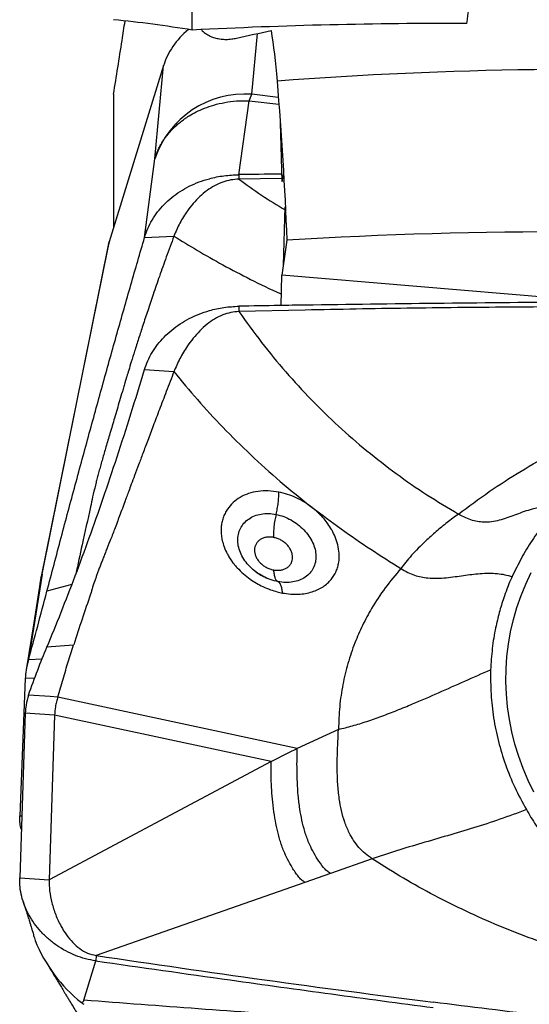
# Model space of a CAD drawing. Units: millimetres. Extents: x 5 to 292, y 5 to 205.
# Drawn here: x 58 to 61, y 151 to 156 of the extents above; entities that cross this region are included whole.
import ezdxf

# ---------------------------------------------------------------- set-up
doc = ezdxf.new("R2010")
doc.units = ezdxf.units.MM

msp = doc.modelspace()

# ---------------------------------------------------------------- linework, layer by layer
at = {"color": 7, "linetype": 'Continuous', "lineweight": 30}
for p, q in [((59.0593, 155.8116), (59.0593, 157.5515)), ((58.913, 155.6309), (58.6377, 154.7368)), ((58.8688, 155.1578), (58.913, 155.6309)), ((58.6593, 155.4859), (58.6593, 154.8068)), ((59.3482, 155.4529), (59.3616, 155.4854)), ((59.2958, 155.0772), (59.3482, 155.4529)), ((59.5049, 155.3412), (59.5146, 155.0433)), ((58.8169, 154.7581), (58.8688, 155.1578)), ((59.5218, 155.0871), (59.5146, 155.0433)), ((59.2958, 155.0773), (59.296, 155.0545)), ((59.5141, 155.0585), (59.296, 155.0545)), ((59.524, 155.0436), (59.5146, 155.0433)), ((59.5215, 154.6165), (59.5307, 154.9132)), ((58.2967, 153.0487), (58.6377, 154.7368)), ((58.6377, 154.7368), (58.6287, 154.6994)), ((58.8169, 154.7581), (58.9659, 154.7649)), ((59.5393, 154.7442), (59.5146, 154.5666)), ((58.6282, 154.6995), (58.2904, 153.0272)), ((59.5105, 154.4126), (59.5146, 154.5666)), ((61.1517, 154.4297), (59.5146, 154.5666)), ((59.2958, 154.409), (59.296, 154.3817)), ((59.6329, 154.3896), (59.296, 154.3817)), ((58.8169, 154.0875), (58.9659, 154.0767)), ((58.2967, 153.0487), (58.2274, 152.6124)), ((58.2893, 153.0215), (58.2855, 152.9987)), ((58.2898, 153.024), (58.2893, 153.0215)), ((58.456, 152.6876), (58.321, 152.6777)), ((58.2961, 152.6155), (58.2274, 152.6124)), ((58.2112, 152.518), (58.1829, 151.8202)), ((58.2592, 152.5202), (58.2112, 152.518)), ((58.3381, 152.426), (58.2274, 152.434)), ((58.3765, 152.4233), (58.3381, 152.426)), ((59.5922, 152.1632), (58.3765, 152.4233)), ((58.2112, 152.3425), (58.1829, 151.5062)), ((58.3603, 152.3318), (58.2112, 152.3425)), ((58.3603, 152.3318), (58.332, 151.4955)), ((59.4594, 152.0967), (58.3603, 152.3318)), ((59.8013, 152.2596), (59.5922, 152.1632)), ((59.4594, 152.0967), (59.55, 152.1431)), ((59.55, 152.1431), (59.5922, 152.1632)), ((59.4594, 152.0967), (58.332, 151.4955)), ((59.9728, 151.6018), (59.7606, 151.5273)), ((59.9997, 151.5845), (59.9728, 151.6018)), ((58.1829, 151.5062), (58.332, 151.4955)), ((59.6313, 151.482), (58.5706, 151.1112)), ((59.7606, 151.5273), (59.6313, 151.482)), ((58.5086, 150.8842), (58.5697, 151.084)), ((58.5706, 151.1112), (58.5697, 151.084))]:
    msp.add_line(p, q, dxfattribs=at)
at = {"color": 8, "linetype": 'Continuous', "lineweight": 30}
for p, q in [((59.3616, 155.4854), (59.3904, 155.7938)), ((59.4957, 155.4699), (59.3616, 155.4854)), ((59.3482, 155.4529), (59.4981, 155.4361)), ((59.5106, 154.4144), (59.4983, 154.4124)), ((58.2909, 153.0271), (58.2967, 153.0487)), ((58.4476, 152.9951), (58.321, 152.9609)), ((58.1829, 151.8202), (58.1935, 151.8206))]:
    msp.add_line(p, q, dxfattribs=at)
at = {"color": 7, "linetype": 'Continuous', "lineweight": 30, "flags": 128}
for points in [[(60.793, 151.9402), (60.7644, 151.9998), (60.7389, 152.0604), (60.7166, 152.122), (60.6975, 152.1843), (60.6817, 152.2473), (60.6692, 152.3107), (60.66, 152.3745), (60.6542, 152.4385), (60.6518, 152.5025), (60.6527, 152.5664), (60.657, 152.63), (60.6647, 152.6932), (60.6757, 152.7559), (60.6901, 152.8178), (60.7077, 152.8789), (60.7286, 152.939), (60.7527, 152.998), (60.7799, 153.0557)], [(58.2866, 153.0068), (58.2541, 152.8017), (58.2161, 152.563)]]:
    msp.add_lwpolyline(points, dxfattribs=at)
at = {"color": 7, "linetype": 'Continuous', "lineweight": 30}
for centre, radius, start, end in [((61.1055, 133.8164), 21.7962, 80.52376, 94.25126), ((59.3262, 155.0043), 0.4824, 85.7851, 161.4479), ((60.894, 132.9256), 21.8606, 78.08657, 93.55282), ((58.9883, 151.4839), 0.7853, 202.1259, 231.2184)]:
    msp.add_arc(centre, radius, start, end, dxfattribs=at)
for centre, major_axis, ratio, start_param, end_param in [((60.6964, 168.1588), (1.7136, 19.3185), 0.056381, 4.026279, 4.047823), ((59.4017, 155.5592), (0.5012, 0.0507), 0.771897, 2.297781, 2.82667)]:
    msp.add_ellipse(centre, major_axis=major_axis, ratio=ratio, start_param=start_param, end_param=end_param, dxfattribs=at)
for points in [[(59.0593, 155.8116), (58.9245, 155.8334), (58.7911, 155.8511), (58.6593, 155.8643)], [(60.4535, 155.8451), (59.9896, 155.8464), (59.5249, 155.8358), (59.0593, 155.8116)], [(59.2837, 155.7707), (59.3419, 155.784), (59.4005, 155.7967), (59.4593, 155.8087)], [(59.4593, 155.8087), (59.4717, 155.7354), (59.4818, 155.65), (59.4898, 155.5526)], [(59.4898, 155.5526), (59.5116, 155.2843), (59.5283, 155.0148), (59.5393, 154.7442)]]:
    msp.add_open_spline(points, degree=3, dxfattribs=at)
for points, knots in [([(58.6593, 155.4859), (58.6739, 155.5765), (58.6937, 155.6992), (58.7128, 155.8247), (58.7178, 155.8575)], [0, 0, 0, 0, 0.738491, 1, 1, 1, 1]), ([(59.1057, 155.8137), (59.107, 155.8119), (59.113, 155.8038), (59.1297, 155.7915), (59.1532, 155.7789), (59.1777, 155.7705), (59.2021, 155.7657), (59.2297, 155.7639), (59.2578, 155.7655), (59.2755, 155.7691), (59.2837, 155.7707)], [0, 0, 0, 0, 0.066959, 0.305358, 0.490333, 0.611999, 0.732983, 0.826156, 0.920089, 1, 1, 1, 1]), ([(58.8688, 155.1578), (58.87, 155.1617), (58.873, 155.1712), (58.8792, 155.1881), (58.8859, 155.2036), (58.8922, 155.2164), (58.8969, 155.2253), (58.9022, 155.2347), (58.9082, 155.2446), (58.9149, 155.2549), (58.9225, 155.2657), (58.9344, 155.2815), (58.953, 155.3034), (58.9732, 155.3231), (58.9893, 155.3371), (58.9988, 155.3448), (59.0089, 155.3526), (59.0197, 155.3604), (59.0311, 155.3683), (59.0504, 155.3805), (59.0797, 155.3969), (59.1216, 155.4157), (59.1701, 155.4322), (59.2248, 155.4449), (59.2849, 155.4529), (59.3267, 155.4529), (59.3482, 155.4529)], [0, 0, 0, 0, 0.022342, 0.05473, 0.0976, 0.114485, 0.132635, 0.152071, 0.172813, 0.194881, 0.218292, 0.243064, 0.300104, 0.368681, 0.388582, 0.409288, 0.430797, 0.45311, 0.476219, 0.500119, 0.566607, 0.640626, 0.721754, 0.809336, 0.902468, 1, 1, 1, 1]), ([(58.8169, 154.7581), (58.8219, 154.7734), (58.8321, 154.8039), (58.8546, 154.8472), (58.8823, 154.8883), (58.9157, 154.9265), (58.954, 154.9614), (58.9967, 154.9924), (59.0433, 155.0189), (59.0932, 155.0408), (59.1519, 155.0596), (59.2196, 155.0735), (59.2704, 155.076), (59.2958, 155.0772)], [0, 0, 0, 0, 0.084497, 0.169256, 0.253752, 0.33942, 0.425362, 0.511031, 0.596709, 0.68266, 0.768337, 0.884168, 1, 1, 1, 1]), ([(59.296, 155.0545), (59.282, 155.0535), (59.2541, 155.0515), (59.2121, 155.0398), (59.1717, 155.0216), (59.1324, 154.9964), (59.0962, 154.966), (59.0631, 154.9313), (59.0287, 154.8869), (58.9942, 154.8325), (58.9754, 154.7874), (58.9659, 154.7649)], [0, 0, 0, 0, 0.082049, 0.164196, 0.258541, 0.353069, 0.458515, 0.564369, 0.670067, 0.835043, 1, 1, 1, 1]), ([(59.5134, 155.0801), (59.5092, 155.0801), (59.4367, 155.0792), (59.3642, 155.0782), (59.2958, 155.0773)], [0, 0, 0, 0, 0.057119, 1, 1, 1, 1]), ([(58.321, 152.9609), (58.3451, 153.0521), (58.393, 153.2338), (58.4648, 153.5015), (58.5362, 153.764), (58.6071, 154.021), (58.6775, 154.2725), (58.7476, 154.519), (58.7937, 154.6784), (58.8169, 154.7581)], [0, 0, 0, 0, 0.144746, 0.288409, 0.431257, 0.573563, 0.715604, 0.857657, 1, 1, 1, 1]), ([(58.9659, 154.7649), (58.953, 154.7297), (58.928, 154.6622), (58.893, 154.5634), (58.8616, 154.4723), (58.8336, 154.3892), (58.809, 154.3143), (58.7869, 154.2456), (58.7673, 154.184), (58.7506, 154.1303), (58.7374, 154.0873), (58.7282, 154.0573), (58.7224, 154.0379), (58.7197, 154.0293), (58.7187, 154.0258), (58.7187, 154.0257), (58.7187, 154.0257), (58.7187, 154.0257), (58.7187, 154.0255), (58.7186, 154.0253), (58.7185, 154.0248), (58.7182, 154.0239), (58.7177, 154.0221), (58.7166, 154.0184), (58.7144, 154.011), (58.7101, 153.9966), (58.7018, 153.9685), (58.6861, 153.9155), (58.6653, 153.8446), (58.6423, 153.7664), (58.6246, 153.707), (58.6117, 153.6635), (58.6029, 153.6333), (58.5947, 153.6044), (58.5871, 153.5767), (58.58, 153.5501), (58.5734, 153.5248), (58.5643, 153.4883), (58.5536, 153.4435), (58.5464, 153.4063), (58.5431, 153.3894)], [0, 0, 0, 0, 0.082219, 0.157902, 0.226965, 0.28936, 0.345086, 0.394179, 0.441561, 0.480748, 0.511863, 0.535024, 0.546097, 0.5537, 0.55371, 0.553718, 0.553736, 0.553772, 0.553844, 0.553987, 0.554274, 0.554847, 0.555991, 0.558275, 0.56282, 0.571821, 0.589468, 0.623364, 0.685687, 0.740922, 0.789297, 0.811347, 0.832449, 0.852628, 0.871903, 0.890286, 0.907788, 0.92441, 0.965583, 1, 1, 1, 1]), ([(58.8169, 154.0875), (58.8219, 154.1022), (58.8321, 154.1318), (58.8546, 154.1743), (58.8823, 154.215), (58.9157, 154.2531), (58.954, 154.2881), (58.9967, 154.3194), (59.0433, 154.3466), (59.0932, 154.3694), (59.1519, 154.3896), (59.2196, 154.4049), (59.2704, 154.4077), (59.2958, 154.4091)], [0, 0, 0, 0, 0.0844969, 0.1692551, 0.2537527, 0.3394206, 0.425363, 0.5110315, 0.5967088, 0.6826601, 0.7683371, 0.8841679, 1, 1, 1, 1]), ([(59.6317, 154.4145), (59.5881, 154.4139), (59.4761, 154.4121), (59.3642, 154.4102), (59.2958, 154.409)], [0, 0, 0, 0, 0.389273, 1, 1, 1, 1]), ([(61.6932, 154.4318), (61.4494, 154.4311), (60.9839, 154.4297), (60.2967, 154.4238), (59.8534, 154.4176), (59.6317, 154.4145)], [0, 0, 0, 0, 0.354778, 0.677385, 1, 1, 1, 1]), ([(61.6934, 154.4046), (61.5217, 154.4053), (61.1783, 154.4069), (60.6632, 154.4046), (60.148, 154.3994), (59.8046, 154.3928), (59.6329, 154.3896)], [0, 0, 0, 0, 0.249972, 0.499943, 0.749972, 1, 1, 1, 1]), ([(59.296, 154.3817), (59.282, 154.3806), (59.2541, 154.3783), (59.2121, 154.3651), (59.1717, 154.3449), (59.1324, 154.3172), (59.0962, 154.2842), (59.0631, 154.2469), (59.0287, 154.2), (58.9942, 154.1432), (58.9754, 154.0989), (58.9659, 154.0767)], [0, 0, 0, 0, 0.082049, 0.164197, 0.25854, 0.35307, 0.458515, 0.56437, 0.670067, 0.835042, 1, 1, 1, 1]), ([(59.296, 154.3817), (59.3337, 154.329), (59.4089, 154.2239), (59.5323, 154.0747), (59.6624, 153.9329), (59.7998, 153.7993), (59.9436, 153.6741), (60.0936, 153.5578), (60.2488, 153.4499), (60.3569, 153.3856), (60.4108, 153.3535)], [0, 0, 0, 0, 0.127287, 0.253864, 0.379769, 0.505032, 0.629665, 0.753678, 0.877107, 1, 1, 1, 1]), ([(58.321, 152.6777), (58.3451, 152.736), (58.393, 152.8522), (58.4648, 153.0381), (58.5362, 153.2314), (58.6071, 153.4329), (58.6775, 153.6428), (58.7476, 153.8602), (58.7937, 154.0117), (58.8169, 154.0875)], [0, 0, 0, 0, 0.144746, 0.288409, 0.431257, 0.573563, 0.715604, 0.857657, 1, 1, 1, 1]), ([(58.9659, 154.0767), (58.953, 154.043), (58.928, 153.9781), (58.893, 153.8864), (58.8616, 153.8034), (58.8336, 153.7293), (58.809, 153.6637), (58.7869, 153.6046), (58.7673, 153.5524), (58.7506, 153.5075), (58.7374, 153.472), (58.7282, 153.4475), (58.7224, 153.4315), (58.7198, 153.4248), (58.7187, 153.4218), (58.7187, 153.4218), (58.7187, 153.4217), (58.7187, 153.4217), (58.7187, 153.4216), (58.7186, 153.4214), (58.7185, 153.421), (58.7182, 153.4203), (58.7177, 153.4188), (58.7166, 153.4158), (58.7144, 153.4099), (58.7101, 153.3982), (58.7018, 153.3756), (58.6861, 153.3334), (58.6653, 153.278), (58.6423, 153.2183), (58.6246, 153.1738), (58.6117, 153.1418), (58.6029, 153.1197), (58.5947, 153.0986), (58.5871, 153.0786), (58.58, 153.0596), (58.5734, 153.0415), (58.5643, 153.0156), (58.5536, 152.9841), (58.5464, 152.9583), (58.5431, 152.9465)], [0, 0, 0, 0, 0.0822193, 0.1579021, 0.2269649, 0.2893602, 0.345086, 0.3941787, 0.441561, 0.4807481, 0.5118633, 0.5350242, 0.5460969, 0.5537007, 0.5537094, 0.5537182, 0.5537364, 0.5537718, 0.5538436, 0.5539874, 0.5542736, 0.5548469, 0.5559917, 0.5582748, 0.5628201, 0.5718206, 0.5894678, 0.6233644, 0.6856869, 0.740922, 0.7892965, 0.8113468, 0.8324492, 0.8526281, 0.8719027, 0.8902864, 0.9077876, 0.9244105, 0.9655828, 1, 1, 1, 1]), ([(58.9659, 154.0767), (59.0052, 154.029), (59.085, 153.9319), (59.2151, 153.7916), (59.3555, 153.653), (59.5064, 153.5165), (59.6138, 153.43), (59.6682, 153.386)], [0, 0, 0, 0, 0.187806, 0.381597, 0.581491, 0.787591, 1, 1, 1, 1]), ([(60.4108, 153.3535), (60.4625, 153.3921), (60.5654, 153.4689), (60.7274, 153.5728), (60.8943, 153.6673), (61.0661, 153.7517), (61.242, 153.8259), (61.4211, 153.8894), (61.6026, 153.9421), (61.7864, 153.9836), (61.972, 154.0147), (62.0969, 154.0261), (62.1593, 154.0318)], [0, 0, 0, 0, 0.1018653, 0.2028949, 0.3036259, 0.4043368, 0.5047575, 0.6045613, 0.7037229, 0.8025362, 0.9012876, 1, 1, 1, 1]), ([(59.4983, 153.4648), (59.4803, 153.4675), (59.4443, 153.4729), (59.3924, 153.4698), (59.3443, 153.4587), (59.3014, 153.4393), (59.2651, 153.4125), (59.2433, 153.387), (59.2311, 153.3678), (59.2252, 153.3569), (59.22, 153.3456), (59.2155, 153.334), (59.2118, 153.322), (59.2089, 153.3097), (59.2068, 153.2979), (59.2054, 153.285), (59.2048, 153.2696), (59.2057, 153.2492), (59.2096, 153.2238), (59.2178, 153.1934), (59.2294, 153.1653), (59.2425, 153.1409), (59.2549, 153.1212), (59.2697, 153.1009), (59.2905, 153.0763), (59.3179, 153.0496), (59.3512, 153.0234), (59.3843, 153.0021), (59.4189, 152.9839), (59.4538, 152.9694), (59.4874, 152.9588), (59.508, 152.9544), (59.5173, 152.9524)], [0, 0, 0, 0, 0.057735, 0.115467, 0.173118, 0.230632, 0.287982, 0.34518, 0.361522, 0.377859, 0.394193, 0.410526, 0.426861, 0.4432, 0.459545, 0.473167, 0.492538, 0.517662, 0.548549, 0.585216, 0.627696, 0.651154, 0.676088, 0.702497, 0.730383, 0.776038, 0.818327, 0.857213, 0.892682, 0.934601, 0.97037, 1, 1, 1, 1]), ([(59.4845, 153.3516), (59.4868, 153.3613), (59.4914, 153.3807), (59.4959, 153.4104), (59.4985, 153.4392), (59.4984, 153.4563), (59.4983, 153.4648)], [0, 0, 0, 0, 0.247219, 0.499656, 0.752271, 1, 1, 1, 1]), ([(59.6682, 153.386), (59.6553, 153.3955), (59.6294, 153.4143), (59.587, 153.4366), (59.543, 153.4544), (59.5132, 153.4613), (59.4983, 153.4648)], [0, 0, 0, 0, 0.2496, 0.499531, 0.74969, 1, 1, 1, 1]), ([(58.5431, 153.3894), (58.5284, 153.3256), (58.5021, 153.2121), (58.4782, 153.0976), (58.4678, 153.0475)], [0, 0, 0, 0, 0.562212, 1, 1, 1, 1]), ([(59.5173, 152.9524), (59.5312, 152.9503), (59.5586, 152.9459), (59.598, 152.9457), (59.6345, 152.9496), (59.6677, 152.9577), (59.6973, 152.9693), (59.7232, 152.9839), (59.7454, 153.001), (59.7639, 153.0201), (59.7787, 153.0409), (59.7901, 153.0627), (59.7981, 153.0852), (59.8046, 153.1151), (59.8062, 153.1524), (59.7993, 153.196), (59.7861, 153.236), (59.7688, 153.2715), (59.7494, 153.3019), (59.728, 153.3296), (59.706, 153.3532), (59.6855, 153.3722), (59.6732, 153.382), (59.6682, 153.386)], [0, 0, 0, 0, 0.0550995, 0.1086029, 0.1605125, 0.2108393, 0.259607, 0.3068339, 0.3525338, 0.3967123, 0.4393763, 0.4805211, 0.5201469, 0.5582584, 0.6298272, 0.6953021, 0.7546856, 0.807982, 0.855208, 0.8963554, 0.9417474, 0.9763087, 1, 1, 1, 1]), ([(59.6682, 153.386), (59.7168, 153.3498), (59.8141, 153.2772), (59.9644, 153.174), (60.0672, 153.1088), (60.1186, 153.0763)], [0, 0, 0, 0, 0.332819, 0.666319, 1, 1, 1, 1]), ([(60.9144, 153.3844), (60.9029, 153.3862), (60.8801, 153.3898), (60.8463, 153.3893), (60.8143, 153.3853), (60.7798, 153.3775), (60.7434, 153.3658), (60.7049, 153.3513), (60.6667, 153.3367), (60.6283, 153.3238), (60.589, 153.3145), (60.5512, 153.3109), (60.5154, 153.3132), (60.4816, 153.3204), (60.446, 153.3334), (60.4228, 153.3466), (60.4108, 153.3535)], [0, 0, 0, 0, 0.058157, 0.114652, 0.171778, 0.230807, 0.313069, 0.398784, 0.486352, 0.573876, 0.659718, 0.743112, 0.804538, 0.86629, 0.930489, 1, 1, 1, 1]), ([(60.9144, 153.3844), (60.891, 153.3578), (60.8443, 153.3049), (60.7833, 153.2193), (60.7286, 153.1299), (60.6986, 153.0672), (60.6836, 153.0357)], [0, 0, 0, 0, 0.25054, 0.499789, 0.749145, 1, 1, 1, 1]), ([(59.4943, 153.0101), (59.4813, 153.0131), (59.4553, 153.0193), (59.4172, 153.0364), (59.382, 153.0586), (59.3508, 153.0856), (59.3251, 153.1162), (59.3057, 153.1493), (59.2935, 153.1836), (59.2888, 153.2179), (59.2919, 153.2508), (59.3026, 153.2811), (59.3204, 153.3076), (59.3446, 153.3292), (59.3744, 153.3451), (59.4085, 153.3544), (59.4456, 153.3574), (59.4716, 153.3536), (59.4845, 153.3516)], [0, 0, 0, 0, 0.062295, 0.124365, 0.186239, 0.248032, 0.309879, 0.371924, 0.434259, 0.496884, 0.559754, 0.622792, 0.685916, 0.749017, 0.81203, 0.874901, 0.937569, 1, 1, 1, 1]), ([(59.4845, 153.3516), (59.4823, 153.3416), (59.4777, 153.3214), (59.4735, 153.2906), (59.4712, 153.2608), (59.4718, 153.2433), (59.472, 153.2346)], [0, 0, 0, 0, 0.247283, 0.5, 0.752719, 1, 1, 1, 1]), ([(59.4845, 153.3516), (59.4975, 153.3484), (59.5234, 153.342), (59.5611, 153.3241), (59.5959, 153.3011), (59.6267, 153.2734), (59.6521, 153.2422), (59.6713, 153.2087), (59.6835, 153.1743), (59.6882, 153.1402), (59.6853, 153.1077), (59.6749, 153.0781), (59.6574, 153.0524), (59.6335, 153.0316), (59.6041, 153.0164), (59.5702, 153.0075), (59.5333, 153.0046), (59.5073, 153.0082), (59.4943, 153.0101)], [0, 0, 0, 0, 0.062322, 0.1245, 0.186524, 0.24845, 0.310361, 0.372358, 0.434518, 0.496893, 0.55951, 0.622364, 0.685419, 0.748586, 0.811754, 0.874788, 0.937562, 1, 1, 1, 1]), ([(60.4108, 153.3535), (60.3915, 153.3393), (60.3523, 153.3103), (60.2964, 153.264), (60.2476, 153.2201), (60.2063, 153.1797), (60.1726, 153.144), (60.1426, 153.1092), (60.1266, 153.0872), (60.1186, 153.0763)], [0, 0, 0, 0, 0.162966, 0.331595, 0.50241, 0.630052, 0.755998, 0.879454, 1, 1, 1, 1]), ([(59.472, 153.2346), (59.4657, 153.2355), (59.4531, 153.2373), (59.435, 153.2359), (59.4183, 153.2316), (59.4036, 153.2242), (59.3915, 153.2141), (59.3824, 153.2016), (59.3767, 153.1872), (59.3745, 153.1714), (59.3761, 153.1548), (59.3814, 153.1381), (59.3902, 153.1219), (59.4023, 153.1068), (59.4171, 153.0935), (59.4341, 153.0826), (59.4525, 153.0742), (59.4651, 153.0712), (59.4714, 153.0697)], [0, 0, 0, 0, 0.062383, 0.125122, 0.188189, 0.251507, 0.314972, 0.378455, 0.441811, 0.504902, 0.567627, 0.629923, 0.691807, 0.753369, 0.814777, 0.876231, 0.937925, 1, 1, 1, 1]), ([(59.4714, 153.0697), (59.4777, 153.0688), (59.4904, 153.067), (59.5084, 153.0684), (59.5251, 153.0727), (59.5397, 153.08), (59.5518, 153.0899), (59.561, 153.1022), (59.5667, 153.1165), (59.5689, 153.1322), (59.5673, 153.1487), (59.562, 153.1655), (59.5532, 153.1818), (59.5411, 153.197), (59.5262, 153.2105), (59.5093, 153.2215), (59.4909, 153.23), (59.4783, 153.2331), (59.472, 153.2346)], [0, 0, 0, 0, 0.0623482, 0.1251401, 0.1883066, 0.2517223, 0.3152361, 0.3786916, 0.4419343, 0.5048556, 0.5673979, 0.6295503, 0.6913701, 0.7529709, 0.8144946, 0.876092, 0.9378971, 1, 1, 1, 1]), ([(58.2967, 153.0487), (58.2951, 153.0432), (58.2919, 153.0324), (58.2887, 153.0185), (58.2871, 153.0091), (58.2864, 153.0052), (58.2863, 153.0044)], [0, 0, 0, 0, 0.376929, 0.738738, 0.9481, 1, 1, 1, 1]), ([(59.3687, 153.0709), (59.3732, 153.0672), (59.3835, 153.0587), (59.4028, 153.0464), (59.423, 153.0343), (59.4365, 153.0285), (59.4427, 153.0259)], [0, 0, 0, 0, 0.209334, 0.480867, 0.760942, 1, 1, 1, 1]), ([(59.4714, 153.0697), (59.4721, 153.0619), (59.4737, 153.0463), (59.4787, 153.0285), (59.4855, 153.0154), (59.4914, 153.0118), (59.4943, 153.0101)], [0, 0, 0, 0, 0.247152, 0.49974, 0.752464, 1, 1, 1, 1]), ([(60.1186, 153.0763), (60.0912, 153.044), (60.0365, 152.9796), (59.973, 152.8821), (59.9225, 152.7884), (59.8818, 152.6954), (59.8479, 152.5954), (59.8223, 152.4877), (59.8057, 152.3764), (59.8028, 152.2985), (59.8013, 152.2596)], [0, 0, 0, 0, 0.140575, 0.280643, 0.390473, 0.500192, 0.625022, 0.749873, 0.874841, 1, 1, 1, 1]), ([(60.1186, 153.0763), (60.13, 153.0695), (60.1523, 153.0561), (60.1874, 153.0423), (60.2221, 153.0332), (60.2605, 153.0277), (60.3026, 153.0265), (60.3482, 153.0296), (60.3925, 153.0351), (60.4356, 153.0415), (60.4777, 153.0474), (60.5203, 153.0518), (60.5636, 153.0537), (60.6056, 153.0519), (60.6459, 153.0463), (60.671, 153.0392), (60.6836, 153.0357)], [0, 0, 0, 0, 0.060059, 0.118006, 0.176114, 0.235795, 0.318775, 0.405486, 0.494684, 0.575621, 0.655747, 0.733838, 0.809098, 0.881512, 0.940547, 1, 1, 1, 1]), ([(60.6836, 153.0357), (60.6792, 153.0262), (60.6693, 153.005), (60.6554, 152.9689), (60.6415, 152.9299), (60.6285, 152.8903), (60.6176, 152.8524), (60.6079, 152.8145), (60.5944, 152.7543), (60.5804, 152.6706), (60.5762, 152.5988), (60.5741, 152.5626)], [0, 0, 0, 0, 0.064141, 0.143184, 0.23724, 0.318927, 0.398689, 0.479641, 0.559268, 0.777874, 1, 1, 1, 1]), ([(59.5173, 152.9524), (59.5165, 152.9599), (59.5148, 152.975), (59.5097, 152.9922), (59.503, 153.0048), (59.4972, 153.0083), (59.4943, 153.0101)], [0, 0, 0, 0, 0.247658, 0.500271, 0.752747, 1, 1, 1, 1]), ([(58.2274, 152.6124), (58.243, 152.6694), (58.2742, 152.7835), (58.3054, 152.9017), (58.321, 152.9609)], [0, 0, 0, 0, 0.499352, 1, 1, 1, 1]), ([(58.5431, 152.9465), (58.5284, 152.9043), (58.4983, 152.818), (58.4709, 152.7332), (58.457, 152.6899)], [0, 0, 0, 0, 0.489312, 1, 1, 1, 1]), ([(58.3765, 152.4233), (58.3854, 152.4545), (58.4037, 152.5187), (58.4294, 152.6038), (58.4471, 152.6595), (58.456, 152.6876)], [0, 0, 0, 0, 0.320849, 0.658726, 1, 1, 1, 1]), ([(58.2274, 152.434), (58.243, 152.477), (58.2742, 152.5632), (58.3054, 152.6395), (58.321, 152.6777)], [0, 0, 0, 0, 0.499351, 1, 1, 1, 1]), ([(58.2274, 152.6124), (58.2229, 152.595), (58.2149, 152.5639), (58.2123, 152.532), (58.2112, 152.518)], [0, 0, 0, 0, 0.5599498, 1, 1, 1, 1]), ([(59.8013, 152.2596), (59.8249, 152.2653), (59.8719, 152.2768), (59.946, 152.3), (60.0217, 152.3266), (60.0989, 152.3564), (60.1949, 152.3958), (60.3095, 152.4456), (60.4419, 152.505), (60.5302, 152.5434), (60.5741, 152.5626)], [0, 0, 0, 0, 0.098825, 0.197382, 0.296287, 0.395854, 0.496149, 0.664495, 0.83307, 1, 1, 1, 1]), ([(60.5741, 152.5626), (60.5739, 152.5215), (60.5736, 152.4399), (60.5874, 152.3181), (60.6119, 152.1982), (60.6481, 152.0804), (60.695, 151.9642), (60.7352, 151.8896), (60.7554, 151.852)], [0, 0, 0, 0, 0.168778, 0.335025, 0.499989, 0.664958, 0.831212, 1, 1, 1, 1]), ([(58.2274, 152.434), (58.2229, 152.417), (58.2149, 152.3867), (58.2123, 152.356), (58.2112, 152.3425)], [0, 0, 0, 0, 0.559955, 1, 1, 1, 1]), ([(58.3765, 152.4233), (58.374, 152.4156), (58.369, 152.4003), (58.3629, 152.3702), (58.3612, 152.3463), (58.3603, 152.3318)], [0, 0, 0, 0, 0.285185, 0.564637, 1, 1, 1, 1]), ([(59.9728, 151.6018), (59.9603, 151.6106), (59.9355, 151.6279), (59.9041, 151.6599), (59.8775, 151.6952), (59.853, 151.738), (59.8319, 151.7888), (59.8155, 151.8474), (59.8038, 151.9124), (59.7969, 151.9828), (59.7946, 152.057), (59.7956, 152.129), (59.7985, 152.1974), (59.8004, 152.2391), (59.8013, 152.2596)], [0, 0, 0, 0, 0.0593402, 0.1175588, 0.1756972, 0.2345139, 0.3147561, 0.3974972, 0.4826128, 0.5871051, 0.6928204, 0.7980459, 0.9009957, 1, 1, 1, 1]), ([(59.7606, 151.5273), (59.7543, 151.5317), (59.741, 151.5409), (59.7187, 151.5655), (59.6951, 151.5993), (59.6704, 151.6414), (59.6482, 151.6882), (59.6298, 151.7403), (59.6152, 151.798), (59.6042, 151.8597), (59.5967, 151.9241), (59.5925, 151.9903), (59.5908, 152.0529), (59.5907, 152.1107), (59.5917, 152.1463), (59.5922, 152.1632)], [0, 0, 0, 0, 0.032031, 0.067553, 0.142553, 0.212167, 0.277217, 0.362953, 0.448643, 0.533818, 0.634412, 0.732562, 0.82752, 0.917548, 1, 1, 1, 1]), ([(59.6313, 151.482), (59.6252, 151.4862), (59.6119, 151.4953), (59.596, 151.514), (59.5808, 151.535), (59.563, 151.5636), (59.5432, 151.5987), (59.5217, 151.6455), (59.5037, 151.6966), (59.489, 151.7528), (59.4776, 151.812), (59.4691, 151.8733), (59.4635, 151.9357), (59.4603, 151.9943), (59.4587, 152.0479), (59.4592, 152.081), (59.4594, 152.0967)], [0, 0, 0, 0, 0.032584, 0.070051, 0.110371, 0.15069, 0.224044, 0.291078, 0.378548, 0.465158, 0.550336, 0.649671, 0.7454, 0.837076, 0.922945, 1, 1, 1, 1]), ([(60.7554, 151.852), (60.7107, 151.8353), (60.6212, 151.8018), (60.4872, 151.759), (60.3544, 151.7194), (60.2238, 151.6815), (60.0959, 151.6433), (60.0138, 151.6156), (59.9728, 151.6018)], [0, 0, 0, 0, 0.16625, 0.332761, 0.499601, 0.666482, 0.833345, 1, 1, 1, 1]), ([(60.7554, 151.852), (60.771, 151.8257), (60.8022, 151.7731), (60.8559, 151.6976), (60.9145, 151.6246), (60.9789, 151.554), (61.0486, 151.4863), (61.1233, 151.4223), (61.202, 151.3627), (61.2851, 151.3076), (61.3722, 151.2571), (61.4633, 151.2116), (61.5576, 151.1716), (61.6647, 151.1335), (61.7851, 151.1), (61.9187, 151.0735), (62.009, 151.0648), (62.0543, 151.0605)], [0, 0, 0, 0, 0.060131, 0.120252, 0.180614, 0.241465, 0.304261, 0.366662, 0.428936, 0.491349, 0.554826, 0.618287, 0.682017, 0.746305, 0.830472, 0.914819, 1, 1, 1, 1]), ([(58.1912, 151.7519), (58.1886, 151.7616), (58.1828, 151.7837), (58.1829, 151.8071), (58.1829, 151.8202)], [0, 0, 0, 0, 0.43935, 1, 1, 1, 1]), ([(62.0574, 150.9437), (61.9971, 150.9466), (61.8768, 150.9525), (61.6954, 150.9718), (61.5147, 150.9985), (61.3351, 151.0336), (61.1573, 151.0766), (60.9813, 151.1275), (60.8075, 151.1862), (60.6367, 151.2522), (60.4697, 151.3252), (60.3076, 151.4049), (60.1502, 151.4908), (60.0499, 151.5532), (59.9997, 151.5845)], [0, 0, 0, 0, 0.084453, 0.168638, 0.252476, 0.335902, 0.419017, 0.502085, 0.585349, 0.668738, 0.751943, 0.834697, 0.917221, 1, 1, 1, 1]), ([(58.5697, 151.084), (58.552, 151.0872), (58.517, 151.0935), (58.4658, 151.1108), (58.4168, 151.1334), (58.3704, 151.1615), (58.3276, 151.1947), (58.2892, 151.2324), (58.2558, 151.2737), (58.2282, 151.3179), (58.2069, 151.364), (58.192, 151.4111), (58.1832, 151.4588), (58.183, 151.4904), (58.1829, 151.5062)], [0, 0, 0, 0, 0.0846225, 0.1681499, 0.2522125, 0.33664, 0.4211449, 0.5058893, 0.590314, 0.6738506, 0.7566628, 0.8384281, 0.9189769, 1, 1, 1, 1]), ([(58.332, 151.4955), (58.3324, 151.4769), (58.3331, 151.4383), (58.3452, 151.3786), (58.3644, 151.3178), (58.3897, 151.2629), (58.419, 151.2157), (58.4504, 151.1772), (58.4862, 151.1456), (58.5265, 151.1214), (58.5559, 151.1146), (58.5706, 151.1112)], [0, 0, 0, 0, 0.121252, 0.251424, 0.385859, 0.519904, 0.624112, 0.723976, 0.818993, 0.909775, 1, 1, 1, 1]), ([(58.2005, 151.3849), (58.2029, 151.3778), (58.2074, 151.3639), (58.2138, 151.3438), (58.2195, 151.3258), (58.2244, 151.3104), (58.2284, 151.2974), (58.2314, 151.2878), (58.2335, 151.2808), (58.235, 151.276), (58.2363, 151.2718), (58.2376, 151.2677), (58.2397, 151.2606), (58.2431, 151.2494), (58.2479, 151.2331), (58.2539, 151.2124), (58.2584, 151.1965), (58.2608, 151.1881)], [0, 0, 0, 0, 0.116294, 0.225131, 0.32012, 0.401258, 0.468586, 0.52565, 0.556062, 0.583607, 0.608287, 0.631183, 0.663312, 0.720549, 0.796768, 0.891964, 1, 1, 1, 1]), ([(58.3127, 151.0847), (58.3182, 151.0755), (58.3297, 151.0566), (58.3463, 151.0291), (58.3619, 151.0033), (58.3755, 150.9808), (58.3862, 150.9632), (58.3945, 150.9494), (58.4016, 150.9378), (58.4093, 150.925), (58.418, 150.9106), (58.4277, 150.8946), (58.4397, 150.8748), (58.4542, 150.8507), (58.4716, 150.822), (58.4907, 150.7905), (58.5115, 150.7562), (58.5339, 150.7191), (58.558, 150.6792), (58.5833, 150.6375), (58.6004, 150.6091), (58.609, 150.595)], [0, 0, 0, 0, 0.055054, 0.113543, 0.165506, 0.210943, 0.249854, 0.271835, 0.294688, 0.320784, 0.350124, 0.38271, 0.418539, 0.471605, 0.530491, 0.595196, 0.66572, 0.742063, 0.824224, 0.912203, 1, 1, 1, 1]), ([(58.5697, 151.084), (58.7967, 151.0514), (59.1956, 150.9942), (59.7663, 150.9154), (60.11, 150.8695), (60.2819, 150.8465)], [0, 0, 0, 0, 0.397954, 0.698975, 1, 1, 1, 1]), ([(58.5706, 151.1112), (58.8558, 151.0692), (59.4262, 150.985), (59.9972, 150.9108), (60.2828, 150.8738)], [0, 0, 0, 0, 0.49996, 1, 1, 1, 1]), ([(58.4964, 150.8718), (58.4991, 150.8734), (58.5033, 150.8761), (58.5089, 150.8805), (58.5087, 150.883), (58.5086, 150.8842)], [0, 0, 0, 0, 0.497766, 0.765752, 1, 1, 1, 1]), ([(60.2528, 150.7582), (60.0589, 150.7716), (59.6711, 150.7983), (59.0896, 150.8401), (58.7023, 150.8693), (58.5086, 150.884)], [0, 0, 0, 0, 0.333408, 0.666734, 1, 1, 1, 1]), ([(58.4964, 150.8718), (58.4978, 150.871), (58.4997, 150.8701), (58.5017, 150.8686), (58.5032, 150.8664), (58.5059, 150.8647), (58.5079, 150.8634)], [0, 0, 0, 0, 0.241597, 0.326394, 0.491857, 1, 1, 1, 1]), ([(62.5356, 150.6231), (62.3478, 150.6414), (61.9723, 150.6782), (61.409, 150.739), (60.8458, 150.8036), (60.4705, 150.8504), (60.2828, 150.8738)], [0, 0, 0, 0, 0.249965, 0.49993, 0.749965, 1, 1, 1, 1])]:
    msp.add_open_spline(points, degree=3, knots=knots, dxfattribs=at)
at = {"color": 8, "linetype": 'Continuous', "lineweight": 30}
for points, knots in [([(59.296, 155.0545), (59.3336, 155.0271), (59.4075, 154.9733), (59.4898, 154.9228), (59.5302, 154.898)], [0, 0, 0, 0, 0.50867, 1, 1, 1, 1]), ([(58.9659, 154.7649), (59.0052, 154.7408), (59.085, 154.6918), (59.215, 154.6179), (59.3558, 154.5445), (59.4557, 154.4947), (59.5101, 154.4714), (59.512, 154.4705)], [0, 0, 0, 0, 0.23614, 0.479807, 0.731148, 0.99029, 1, 1, 1, 1])]:
    msp.add_open_spline(points, degree=3, knots=knots, dxfattribs=at)

doc.saveas('drawing.dxf')
